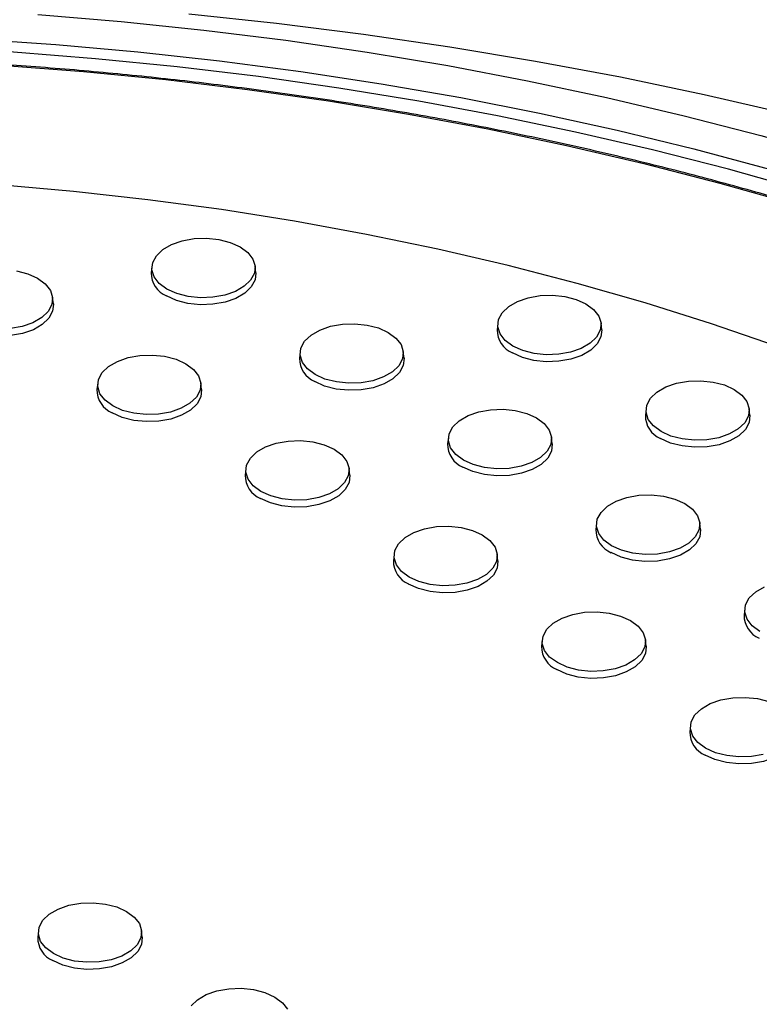
# Model space of a CAD drawing. Units: inches. Extents: x 835 to 1099, y -365 to -161.
# Drawn here: x 1047 to 1051, y -184 to -179 of the extents above; entities that cross this region are included whole.
import ezdxf

# ---------------------------------------------------------------- set-up
doc = ezdxf.new("R2010")
doc.units = ezdxf.units.IN
doc.header["$LTSCALE"] = 8
doc.header["$MEASUREMENT"] = 0

msp = doc.modelspace()

# ---------------------------------------------------------------- linework, layer by layer
at = {"color": 7, "linetype": 'Continuous', "lineweight": 25}
for p, q in [((1048.0636, -180.2524), (1048.0602, -180.2839)), ((1048.5591, -180.2839), (1048.5557, -180.2524)), ((1047.5932, -180.4333), (1047.5898, -180.4018)), ((1049.7139, -180.5243), (1049.7105, -180.5558)), ((1050.2095, -180.5558), (1050.2061, -180.5243)), ((1048.7707, -180.6606), (1048.7673, -180.6921)), ((1049.2662, -180.6921), (1049.2628, -180.6606)), ((1047.8047, -180.81), (1047.8014, -180.8415)), ((1048.3003, -180.8415), (1048.2969, -180.81)), ((1050.421, -180.9325), (1050.4177, -180.964)), ((1050.9166, -180.964), (1050.9132, -180.9325)), ((1049.4778, -181.0688), (1049.4744, -181.1003)), ((1049.9733, -181.1003), (1049.9699, -181.0688)), ((1048.5118, -181.2182), (1048.5085, -181.2497)), ((1049.0074, -181.2497), (1049.004, -181.2182)), ((1050.1849, -181.477), (1050.1815, -181.5085)), ((1050.6804, -181.5085), (1050.677, -181.477)), ((1049.219, -181.6264), (1049.2156, -181.6579)), ((1049.7145, -181.6579), (1049.7111, -181.6264)), ((1050.892, -181.8852), (1050.8886, -181.9167)), ((1049.9261, -182.0346), (1049.9227, -182.0661)), ((1050.4216, -182.0661), (1050.4182, -182.0346)), ((1050.6332, -182.4428), (1050.6298, -182.4743)), ((1047.5219, -183.4225), (1047.5185, -183.454)), ((1048.0174, -183.454), (1048.0141, -183.4225))]:
    msp.add_line(p, q, dxfattribs=at)
at = {"color": 7, "linetype": 'Continuous', "lineweight": 25, "flags": 128}
for points in [[(1047.5196, -179.0526), (1047.9161, -179.0856), (1048.3105, -179.1265), (1048.7021, -179.1753), (1049.0906, -179.232), (1049.4754, -179.2963), (1049.8561, -179.3684), (1050.2323, -179.448), (1050.6034, -179.5351), (1050.9691, -179.6296), (1051.3289, -179.7314), (1051.6824, -179.8403), (1052.0291, -179.9563), (1052.3686, -180.0791), (1052.7005, -180.2086), (1053.0245, -180.3447), (1053.34, -180.4873), (1053.6468, -180.636), (1053.9445, -180.7908), (1054.2327, -180.9515)], [(1048.2398, -179.0492), (1048.6579, -179.0938), (1049.0732, -179.1464), (1049.4853, -179.2067), (1049.8938, -179.2747), (1050.2983, -179.3503), (1050.6982, -179.4336), (1051.0933, -179.5242), (1051.4831, -179.6223), (1051.8671, -179.7276), (1052.2449, -179.8401), (1052.6163, -179.9597), (1052.9806, -180.0861), (1053.3377, -180.2193), (1053.6871, -180.3592), (1054.0284, -180.5056), (1054.3612, -180.6583), (1054.6853, -180.8171), (1055.0003, -180.982), (1055.3057, -181.1527)], [(1043.2719, -179.3378), (1043.6582, -179.285), (1044.0474, -179.24), (1044.4392, -179.203), (1044.8329, -179.1739), (1045.2282, -179.1528), (1045.6245, -179.1398), (1046.0213, -179.1347), (1046.4182, -179.1377), (1046.8147, -179.1488), (1047.2103, -179.1679), (1047.6044, -179.195), (1047.9967, -179.23), (1048.3866, -179.273), (1048.7736, -179.3238), (1049.1574, -179.3825), (1049.5373, -179.4489), (1049.9129, -179.523), (1050.2838, -179.6046), (1050.6495, -179.6937), (1051.0096, -179.7901)], [(1046.5491, -179.2577), (1046.9463, -179.2717), (1047.3424, -179.294), (1047.7369, -179.3245), (1048.1292, -179.3631), (1048.5188, -179.4099), (1048.9053, -179.4647), (1049.2881, -179.5275), (1049.6668, -179.5981), (1050.0408, -179.6766), (1050.4097, -179.7628), (1050.773, -179.8566), (1051.1302, -179.9579), (1051.4808, -180.0665), (1051.8245, -180.1824), (1052.1608, -180.3052), (1052.4892, -180.435), (1052.8093, -180.5715), (1053.1207, -180.7146), (1053.423, -180.864)], [(1051.0441, -180.634), (1050.7335, -180.5274), (1050.4162, -180.4278), (1050.0924, -180.3352), (1049.7628, -180.2499), (1049.4277, -180.172), (1049.0877, -180.1015), (1048.7433, -180.0385), (1048.395, -179.9833), (1048.0432, -179.9358), (1047.6886, -179.8961), (1047.3316, -179.8642), (1046.9727, -179.8403), (1046.6125, -179.8243), (1046.2515, -179.8164), (1045.8903, -179.8164), (1045.5293, -179.8243), (1045.1691, -179.8403), (1044.8103, -179.8642), (1044.4532, -179.8961), (1044.0986, -179.9358), (1043.7468, -179.9833), (1043.3985, -180.0385)], [(1048.484, -180.1606), (1048.5206, -180.1876), (1048.545, -180.2189), (1048.5557, -180.2526), (1048.5522, -180.2869), (1048.5345, -180.3196), (1048.5037, -180.349), (1048.4617, -180.3732), (1048.4108, -180.391), (1048.3541, -180.4012), (1048.2948, -180.4033), (1048.2363, -180.3971), (1048.1821, -180.383), (1048.1353, -180.3618), (1048.0986, -180.3348), (1048.0742, -180.3035), (1048.0635, -180.2698), (1048.0671, -180.2355), (1048.0848, -180.2028), (1048.1156, -180.1734), (1048.1576, -180.1492), (1048.2085, -180.1314), (1048.2652, -180.1212), (1048.3245, -180.1191), (1048.383, -180.1253), (1048.4372, -180.1394), (1048.484, -180.1606)], [(1047.4171, -180.2747), (1047.4713, -180.2888), (1047.5181, -180.31)], [(1048.5591, -180.2839), (1048.5591, -180.2841), (1048.5555, -180.3188), (1048.5376, -180.352), (1048.5064, -180.3818), (1048.4638, -180.4064), (1048.4122, -180.4244), (1048.3547, -180.4347), (1048.2945, -180.4368), (1048.2353, -180.4306), (1048.1803, -180.4163), (1048.1329, -180.3948)], [(1047.5181, -180.31), (1047.5547, -180.337), (1047.5791, -180.3683), (1047.5898, -180.402), (1047.5862, -180.4363), (1047.5685, -180.469), (1047.5378, -180.4984), (1047.4958, -180.5227), (1047.4449, -180.5404), (1047.3882, -180.5506)], [(1050.1344, -180.4324), (1050.171, -180.4594), (1050.1954, -180.4907), (1050.2061, -180.5245), (1050.2025, -180.5587), (1050.1848, -180.5915), (1050.1541, -180.6209), (1050.1121, -180.6451), (1050.0612, -180.6629), (1050.0045, -180.6731), (1049.9451, -180.6752), (1049.8867, -180.669), (1049.8325, -180.6549), (1049.7857, -180.6337), (1049.749, -180.6067), (1049.7246, -180.5754), (1049.7139, -180.5417), (1049.7175, -180.5074), (1049.7352, -180.4747), (1049.7659, -180.4453), (1049.808, -180.421), (1049.8588, -180.4033), (1049.9156, -180.3931), (1049.9749, -180.391), (1050.0334, -180.3972), (1050.0876, -180.4113), (1050.1344, -180.4324)], [(1047.5932, -180.4333), (1047.5932, -180.4335), (1047.5896, -180.4682), (1047.5716, -180.5014), (1047.5405, -180.5312), (1047.4979, -180.5558), (1047.4463, -180.5738), (1047.3888, -180.5841), (1047.3286, -180.5862), (1047.2694, -180.58), (1047.2144, -180.5657), (1047.167, -180.5442)], [(1049.1911, -180.5688), (1049.2277, -180.5958), (1049.2521, -180.6271), (1049.2629, -180.6608), (1049.2593, -180.6951), (1049.2416, -180.7278), (1049.2108, -180.7572), (1049.1688, -180.7814), (1049.1179, -180.7992), (1049.0612, -180.8094), (1049.0019, -180.8115), (1048.9434, -180.8053), (1048.8892, -180.7912), (1048.8424, -180.7701), (1048.8057, -180.743), (1048.7814, -180.7118), (1048.7706, -180.678), (1048.7742, -180.6438), (1048.7919, -180.611), (1048.8227, -180.5816), (1048.8647, -180.5574), (1048.9156, -180.5396), (1048.9723, -180.5294), (1049.0316, -180.5273), (1049.0901, -180.5335), (1049.1443, -180.5476), (1049.1911, -180.5688)], [(1050.2095, -180.5558), (1050.2095, -180.556), (1050.2059, -180.5907), (1050.1879, -180.6239), (1050.1568, -180.6537), (1050.1142, -180.6783), (1050.0626, -180.6963), (1050.0051, -180.7066), (1049.9449, -180.7087), (1049.8856, -180.7024), (1049.8307, -180.6882), (1049.7833, -180.6667)], [(1048.2252, -180.7182), (1048.2618, -180.7452), (1048.2862, -180.7765), (1048.2969, -180.8102), (1048.2933, -180.8445), (1048.2757, -180.8772), (1048.2449, -180.9066), (1048.2029, -180.9309), (1048.152, -180.9486), (1048.0953, -180.9588), (1048.0359, -180.9609), (1047.9775, -180.9547), (1047.9233, -180.9406), (1047.8765, -180.9195), (1047.8398, -180.8925), (1047.8154, -180.8612), (1047.8047, -180.8274), (1047.8083, -180.7932), (1047.826, -180.7604), (1047.8567, -180.731), (1047.8988, -180.7068), (1047.9496, -180.689), (1048.0064, -180.6788), (1048.0657, -180.6767), (1048.1242, -180.6829), (1048.1784, -180.697), (1048.2252, -180.7182)], [(1049.2662, -180.6921), (1049.2662, -180.6923), (1049.2626, -180.727), (1049.2447, -180.7602), (1049.2135, -180.79), (1049.1709, -180.8146), (1049.1193, -180.8326), (1049.0618, -180.8429), (1049.0017, -180.845), (1048.9424, -180.8388), (1048.8874, -180.8245), (1048.84, -180.803)], [(1050.8415, -180.8406), (1050.8781, -180.8676), (1050.9025, -180.8989), (1050.9132, -180.9327), (1050.9096, -180.9669), (1050.892, -180.9997), (1050.8612, -181.0291), (1050.8192, -181.0533), (1050.7683, -181.0711), (1050.7116, -181.0813), (1050.6522, -181.0834), (1050.5938, -181.0772), (1050.5396, -181.0631), (1050.4928, -181.0419), (1050.4561, -181.0149), (1050.4317, -180.9836), (1050.421, -180.9499), (1050.4246, -180.9156), (1050.4423, -180.8829), (1050.473, -180.8535), (1050.5151, -180.8292), (1050.5659, -180.8115), (1050.6227, -180.8013), (1050.682, -180.7992), (1050.7405, -180.8054), (1050.7947, -180.8195), (1050.8415, -180.8406)], [(1048.3003, -180.8415), (1048.3003, -180.8417), (1048.2967, -180.8764), (1048.2787, -180.9096), (1048.2476, -180.9394), (1048.205, -180.964), (1048.1534, -180.982), (1048.0959, -180.9923), (1048.0357, -180.9944), (1047.9765, -180.9882), (1047.9215, -180.9739), (1047.8741, -180.9524)], [(1049.8982, -180.977), (1049.9349, -181.004), (1049.9592, -181.0353), (1049.97, -181.069), (1049.9664, -181.1033), (1049.9487, -181.136), (1049.9179, -181.1654), (1049.8759, -181.1897), (1049.825, -181.2074), (1049.7683, -181.2176), (1049.709, -181.2197), (1049.6505, -181.2135), (1049.5963, -181.1994), (1049.5495, -181.1783), (1049.5129, -181.1512), (1049.4885, -181.12), (1049.4777, -181.0862), (1049.4813, -181.052), (1049.499, -181.0192), (1049.5298, -180.9898), (1049.5718, -180.9656), (1049.6227, -180.9478), (1049.6794, -180.9376), (1049.7387, -180.9355), (1049.7972, -180.9417), (1049.8514, -180.9558), (1049.8982, -180.977)], [(1050.9166, -180.964), (1050.9166, -180.9642), (1050.913, -180.9989), (1050.895, -181.0321), (1050.8639, -181.0619), (1050.8213, -181.0865), (1050.7697, -181.1045), (1050.7122, -181.1148), (1050.652, -181.1169), (1050.5928, -181.1106), (1050.5378, -181.0964), (1050.4904, -181.0749)], [(1048.9323, -181.1264), (1048.9689, -181.1534), (1048.9933, -181.1847), (1049.004, -181.2184), (1049.0004, -181.2527), (1048.9828, -181.2854), (1048.952, -181.3148), (1048.91, -181.3391), (1048.8591, -181.3568), (1048.8024, -181.367), (1048.743, -181.3691), (1048.6846, -181.3629), (1048.6304, -181.3488), (1048.5836, -181.3277), (1048.5469, -181.3007), (1048.5225, -181.2694), (1048.5118, -181.2356), (1048.5154, -181.2014), (1048.5331, -181.1686), (1048.5638, -181.1392), (1048.6059, -181.115), (1048.6567, -181.0972), (1048.7135, -181.087), (1048.7728, -181.0849), (1048.8313, -181.0911), (1048.8855, -181.1052), (1048.9323, -181.1264)], [(1049.9733, -181.1003), (1049.9733, -181.1005), (1049.9697, -181.1352), (1049.9518, -181.1684), (1049.9206, -181.1982), (1049.878, -181.2228), (1049.8264, -181.2408), (1049.7689, -181.2511), (1049.7088, -181.2532), (1049.6495, -181.247), (1049.5946, -181.2327), (1049.5471, -181.2112)], [(1049.0074, -181.2497), (1049.0074, -181.2499), (1049.0038, -181.2846), (1048.9858, -181.3178), (1048.9547, -181.3476), (1048.9121, -181.3722), (1048.8605, -181.3902), (1048.803, -181.4005), (1048.7428, -181.4026), (1048.6836, -181.3964), (1048.6286, -181.3821), (1048.5812, -181.3607)], [(1050.6053, -181.3852), (1050.642, -181.4122), (1050.6664, -181.4435), (1050.6771, -181.4772), (1050.6735, -181.5115), (1050.6558, -181.5442), (1050.625, -181.5736), (1050.583, -181.5979), (1050.5321, -181.6156), (1050.4754, -181.6258), (1050.4161, -181.6279), (1050.3576, -181.6217), (1050.3034, -181.6076), (1050.2566, -181.5865), (1050.22, -181.5594), (1050.1956, -181.5282), (1050.1849, -181.4944), (1050.1884, -181.4602), (1050.2061, -181.4274), (1050.2369, -181.398), (1050.2789, -181.3738), (1050.3298, -181.356), (1050.3865, -181.3458), (1050.4458, -181.3437), (1050.5043, -181.3499), (1050.5585, -181.364), (1050.6053, -181.3852)], [(1049.6394, -181.5346), (1049.676, -181.5616), (1049.7004, -181.5929), (1049.7111, -181.6266), (1049.7076, -181.6609), (1049.6899, -181.6936), (1049.6591, -181.723), (1049.6171, -181.7473), (1049.5662, -181.765), (1049.5095, -181.7752), (1049.4501, -181.7773), (1049.3917, -181.7711), (1049.3375, -181.757), (1049.2907, -181.7359), (1049.254, -181.7089), (1049.2296, -181.6776), (1049.2189, -181.6438), (1049.2225, -181.6096), (1049.2402, -181.5768), (1049.2709, -181.5474), (1049.313, -181.5232), (1049.3638, -181.5054), (1049.4206, -181.4952), (1049.4799, -181.4932), (1049.5384, -181.4993), (1049.5926, -181.5134), (1049.6394, -181.5346)], [(1050.6804, -181.5085), (1050.6804, -181.5087), (1050.6768, -181.5434), (1050.6589, -181.5766), (1050.6277, -181.6064), (1050.5851, -181.631), (1050.5335, -181.649), (1050.476, -181.6593), (1050.4159, -181.6614), (1050.3566, -181.6552), (1050.3017, -181.6409), (1050.2542, -181.6194)], [(1049.7145, -181.6579), (1049.7145, -181.6581), (1049.7109, -181.6928), (1049.693, -181.726), (1049.6618, -181.7558), (1049.6192, -181.7804), (1049.5676, -181.7984), (1049.5101, -181.8088), (1049.4499, -181.8109), (1049.3907, -181.8046), (1049.3357, -181.7903), (1049.2883, -181.7689)], [(1050.9637, -181.9947), (1050.9271, -181.9677), (1050.9027, -181.9364), (1050.892, -181.9026), (1050.8956, -181.8684), (1050.9132, -181.8356), (1050.944, -181.8062), (1050.986, -181.782)], [(1050.3465, -181.9428), (1050.3831, -181.9698), (1050.4075, -182.0011), (1050.4182, -182.0348), (1050.4147, -182.0691), (1050.397, -182.1018), (1050.3662, -182.1312), (1050.3242, -182.1555), (1050.2733, -182.1732), (1050.2166, -182.1834), (1050.1573, -182.1855), (1050.0988, -182.1793), (1050.0446, -182.1652), (1049.9978, -182.1441), (1049.9611, -182.1171), (1049.9367, -182.0858), (1049.926, -182.052), (1049.9296, -182.0178), (1049.9473, -181.985), (1049.9781, -181.9557), (1050.0201, -181.9314), (1050.071, -181.9136), (1050.1277, -181.9034), (1050.187, -181.9014), (1050.2455, -181.9075), (1050.2997, -181.9216), (1050.3465, -181.9428)], [(1050.4216, -182.0661), (1050.4216, -182.0663), (1050.418, -182.101), (1050.4001, -182.1342), (1050.3689, -182.164), (1050.3263, -182.1886), (1050.2747, -182.2066), (1050.2172, -182.217), (1050.1571, -182.2191), (1050.0978, -182.2128), (1050.0428, -182.1985), (1049.9954, -182.1771)], [(1050.9804, -182.5814), (1050.9237, -182.5916), (1050.8644, -182.5937), (1050.8059, -182.5875), (1050.7517, -182.5734), (1050.7049, -182.5523), (1050.6682, -182.5253), (1050.6439, -182.494), (1050.6331, -182.4602), (1050.6367, -182.426), (1050.6544, -182.3932), (1050.6852, -182.3639), (1050.7272, -182.3396), (1050.7781, -182.3218), (1050.8348, -182.3116), (1050.8941, -182.3096), (1050.9526, -182.3157), (1051.0068, -182.3298)], [(1051.1287, -182.4743), (1051.1287, -182.4745), (1051.1251, -182.5092), (1051.1072, -182.5425), (1051.076, -182.5722), (1051.0334, -182.5968), (1050.9818, -182.6148), (1050.9243, -182.6252), (1050.8642, -182.6273), (1050.8049, -182.621), (1050.7499, -182.6067), (1050.7025, -182.5853)], [(1047.9423, -183.3307), (1047.979, -183.3577), (1048.0034, -183.389), (1048.0141, -183.4227), (1048.0105, -183.457), (1047.9928, -183.4897), (1047.9621, -183.5191), (1047.92, -183.5434), (1047.8692, -183.5611), (1047.8124, -183.5713), (1047.7531, -183.5734), (1047.6946, -183.5672), (1047.6404, -183.5531), (1047.5936, -183.532), (1047.557, -183.505), (1047.5326, -183.4737), (1047.5219, -183.4399), (1047.5255, -183.4057), (1047.5431, -183.3729), (1047.5739, -183.3435), (1047.6159, -183.3193), (1047.6668, -183.3015), (1047.7235, -183.2913), (1047.7829, -183.2893), (1047.8413, -183.2954), (1047.8955, -183.3095), (1047.9423, -183.3307)], [(1048.0174, -183.454), (1048.0175, -183.4542), (1048.0138, -183.4889), (1047.9959, -183.5221), (1047.9647, -183.5519), (1047.9221, -183.5765), (1047.8706, -183.5945), (1047.813, -183.6049), (1047.7529, -183.607), (1047.6936, -183.6007), (1047.6387, -183.5864), (1047.5912, -183.565)], [(1048.2503, -183.7811), (1048.281, -183.7517), (1048.323, -183.7275), (1048.3739, -183.7097), (1048.4306, -183.6995), (1048.49, -183.6975), (1048.5484, -183.7036), (1048.6026, -183.7177), (1048.6494, -183.7389)], [(1048.6494, -183.7389), (1048.6861, -183.7659), (1048.7105, -183.7972)]]:
    msp.add_lwpolyline(points, dxfattribs=at)
at = {"color": 8, "linetype": 'Continuous', "lineweight": 25, "flags": 128}
msp.add_lwpolyline([(1051.1697, -179.8906), (1050.8138, -179.7909), (1050.4521, -179.6984), (1050.085, -179.6133), (1049.713, -179.5358), (1049.3365, -179.4658), (1048.9559, -179.4034), (1048.5718, -179.3489), (1048.1846, -179.3021), (1047.7948, -179.2632), (1047.4029, -179.2322), (1047.0094, -179.2092), (1046.6146, -179.1942), (1046.2193, -179.1872), (1045.8237, -179.1882), (1045.4284, -179.1972), (1045.034, -179.2142), (1044.6408, -179.2392), (1044.2494, -179.2722), (1043.8602, -179.3131), (1043.4737, -179.3618), (1043.0905, -179.4183)], dxfattribs=at)
at = {"color": 7, "linetype": 'Continuous', "lineweight": 25}
for centre, radius, start, end in [((1048.1784, -180.2857), 0.1183, 179.1239, 247.3657), ((1049.8288, -180.5576), 0.1183, 179.1239, 247.3657), ((1048.8855, -180.6939), 0.1182, 179.1186, 247.3695), ((1047.9196, -180.8433), 0.1182, 179.1186, 247.3695), ((1050.5359, -180.9658), 0.1182, 179.1186, 247.3695), ((1049.5926, -181.1021), 0.1182, 179.1186, 247.3695), ((1048.6267, -181.2515), 0.1183, 179.1239, 247.3657), ((1050.2997, -181.5103), 0.1183, 179.1238, 247.3643), ((1049.3338, -181.6597), 0.1182, 179.1186, 247.3695), ((1051.0068, -181.9185), 0.1182, 179.1186, 247.3695), ((1050.0409, -182.0679), 0.1182, 179.1186, 247.3695), ((1050.748, -182.4761), 0.1183, 179.1238, 247.3643), ((1047.6367, -183.4558), 0.1182, 179.1189, 247.3694)]:
    msp.add_arc(centre, radius, start, end, dxfattribs=at)
msp.add_open_spline([(1053.1895, -180.7414), (1053.1401, -180.7174), (1052.9958, -180.6471), (1052.748, -180.5367), (1052.447, -180.41), (1052.1385, -180.2895), (1051.8234, -180.175), (1051.5018, -180.0667), (1051.1741, -179.9647), (1050.8408, -179.8691), (1050.5021, -179.78), (1050.1585, -179.6976), (1049.8104, -179.6218), (1049.4581, -179.5528), (1049.1019, -179.4907), (1048.7425, -179.4355), (1048.38, -179.3873), (1048.015, -179.3461), (1047.6477, -179.3121), (1047.2788, -179.2851), (1046.915, -179.2657), (1046.6716, -179.2572), (1046.5519, -179.2543), (1046.5494, -179.2542)], degree=3, knots=[0, 0, 0, 0, 0.0266978, 0.0780318, 0.1293643, 0.1806942, 0.2320217, 0.2833461, 0.3346693, 0.385989, 0.4373073, 0.4886228, 0.5399367, 0.5912488, 0.6425592, 0.6938682, 0.7451755, 0.7964818, 0.8477867, 0.8990914, 0.9503948, 0.9989989, 1, 1, 1, 1], dxfattribs=at)

doc.saveas('drawing.dxf')
